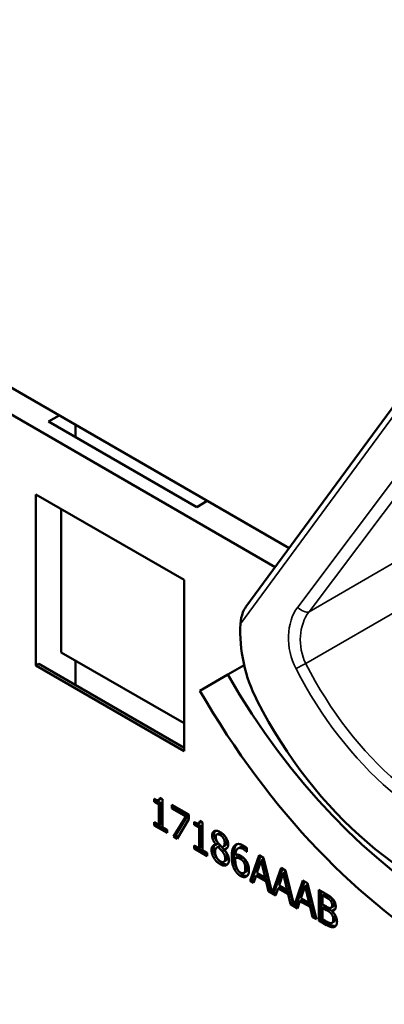
# Model space of a CAD drawing. Units: inches. Extents: x 1 to 190, y 1 to 147.
# Drawn here: x 175 to 175, y 125 to 126 of the extents above; entities that cross this region are included whole.
import ezdxf

# ---------------------------------------------------------------- set-up
doc = ezdxf.new("R2010")
doc.units = ezdxf.units.IN
doc.header["$LTSCALE"] = 8.695652
doc.header["$MEASUREMENT"] = 0
doc.layers.add('Visible (ANSI)', color=7, linetype='Continuous', lineweight=50)
doc.layers.add('Visible Narrow (ANSI)', color=7, linetype='Continuous', lineweight=35)

msp = doc.modelspace()

# ---------------------------------------------------------------- linework, layer by layer
at = {"layer": 'Visible (ANSI)'}
for p, q in [((174.9853, 125.1184), (174.4753, 125.4128)), ((174.4454, 125.3969), (174.9681, 125.0951)), ((174.932, 125.046), (175.188, 125.3937)), ((174.6883, 125.2747), (174.7014, 125.2823)), ((174.8713, 125.1691), (174.6883, 125.2747)), ((174.7218, 125.2705), (174.7218, 125.2554)), ((174.6727, 124.9736), (174.6727, 125.1848)), ((174.6727, 125.1848), (174.8556, 125.0792)), ((174.8843, 125.1767), (174.8713, 125.1691)), ((174.704, 125.1667), (174.704, 124.9899)), ((174.8556, 125.0792), (174.8556, 124.868)), ((174.704, 124.9899), (174.8556, 124.9024)), ((174.6727, 124.9736), (174.6762, 124.9756)), ((174.8556, 124.868), (174.6727, 124.9736)), ((174.8556, 124.872), (174.6762, 124.9756)), ((174.7218, 124.9796), (174.7218, 124.9493)), ((174.9299, 124.9742), (174.9097, 124.9625)), ((174.8752, 124.9426), (174.9097, 124.9625)), ((174.8188, 124.8057), (174.8188, 124.8092)), ((174.8188, 124.8057), (174.8214, 124.8073)), ((174.8247, 124.8023), (174.8188, 124.8057)), ((174.8214, 124.8079), (174.8214, 124.8073)), ((174.8214, 124.8073), (174.8274, 124.8038)), ((174.8244, 124.8077), (174.827, 124.8092)), ((174.8247, 124.8023), (174.8274, 124.8038)), ((174.8256, 124.8106), (174.829, 124.8086)), ((174.8274, 124.8038), (174.8274, 124.7783)), ((174.829, 124.8086), (174.829, 124.7744)), ((174.8247, 124.7768), (174.8247, 124.8023)), ((174.8407, 124.7973), (174.8407, 124.8018)), ((174.8407, 124.8018), (174.8616, 124.7897)), ((174.8407, 124.7973), (174.8433, 124.7988)), ((174.8577, 124.7875), (174.8407, 124.7973)), ((174.8433, 124.8003), (174.8433, 124.7988)), ((174.8433, 124.7988), (174.8603, 124.789)), ((174.8188, 124.7764), (174.8188, 124.7803)), ((174.8188, 124.7803), (174.8247, 124.7768)), ((174.8426, 124.7626), (174.8577, 124.7875)), ((174.8603, 124.789), (174.8452, 124.7641)), ((174.8616, 124.784), (174.8473, 124.7599)), ((174.8577, 124.7875), (174.8603, 124.789)), ((174.8616, 124.7897), (174.8616, 124.784)), ((174.8682, 124.7772), (174.8682, 124.7807)), ((174.8708, 124.7794), (174.8708, 124.7787)), ((174.8738, 124.7791), (174.8764, 124.7806)), ((174.875, 124.7821), (174.8784, 124.7801)), ((174.8784, 124.7801), (174.8784, 124.7458)), ((174.8188, 124.7764), (174.8214, 124.7779)), ((174.8348, 124.7671), (174.8188, 124.7764)), ((174.8214, 124.7788), (174.8214, 124.7779)), ((174.8214, 124.7779), (174.8348, 124.7701)), ((174.8247, 124.7768), (174.8274, 124.7783)), ((174.829, 124.7744), (174.8348, 124.771)), ((174.8348, 124.771), (174.8348, 124.7671)), ((174.8682, 124.7772), (174.8708, 124.7787)), ((174.8742, 124.7738), (174.8682, 124.7772)), ((174.8708, 124.7787), (174.8768, 124.7753)), ((174.8742, 124.7738), (174.8768, 124.7753)), ((174.8742, 124.7483), (174.8742, 124.7738)), ((174.8768, 124.7753), (174.8768, 124.7498)), ((174.8426, 124.7626), (174.8452, 124.7641)), ((174.8473, 124.7599), (174.8426, 124.7626)), ((174.8452, 124.7641), (174.8486, 124.7622)), ((174.896, 124.7651), (174.8987, 124.7666)), ((174.8682, 124.7479), (174.8682, 124.7517)), ((174.8682, 124.7517), (174.8742, 124.7483)), ((174.8682, 124.7479), (174.8708, 124.7494)), ((174.8842, 124.7386), (174.8682, 124.7479)), ((174.8708, 124.7502), (174.8708, 124.7494)), ((174.8708, 124.7494), (174.8842, 124.7416)), ((174.8742, 124.7483), (174.8768, 124.7498)), ((174.8784, 124.7458), (174.8842, 124.7425)), ((174.8842, 124.7425), (174.8842, 124.7386)), ((174.8951, 124.7528), (174.8977, 124.7543)), ((174.8951, 124.7526), (174.8977, 124.7541)), ((174.8951, 124.7526), (174.8951, 124.7528)), ((174.8963, 124.7493), (174.899, 124.7508)), ((174.8977, 124.7543), (174.8977, 124.7541)), ((174.8977, 124.7498), (174.9004, 124.7513)), ((174.9026, 124.7446), (174.9052, 124.7461)), ((174.9037, 124.75), (174.9063, 124.7516)), ((174.9051, 124.7468), (174.9078, 124.7483)), ((174.9051, 124.7468), (174.9051, 124.7466)), ((174.9223, 124.7481), (174.9249, 124.7496)), ((174.9328, 124.7439), (174.933, 124.744)), ((174.933, 124.7438), (174.9328, 124.7439)), ((174.933, 124.7487), (174.933, 124.7438)), ((174.9048, 124.7316), (174.9074, 124.7331)), ((174.919, 124.7365), (174.9216, 124.738)), ((174.9291, 124.7314), (174.9317, 124.7329)), ((174.9371, 124.7081), (174.9482, 124.7397)), ((174.9499, 124.7387), (174.9397, 124.7096)), ((174.9508, 124.733), (174.9457, 124.718)), ((174.9482, 124.7397), (174.9536, 124.7366)), ((174.9508, 124.733), (174.9534, 124.7345)), ((174.9559, 124.7122), (174.9508, 124.733)), ((174.9585, 124.7137), (174.9534, 124.7345)), ((174.9536, 124.7366), (174.9645, 124.693)), ((174.9294, 124.7177), (174.932, 124.7192)), ((174.9645, 124.693), (174.9754, 124.724)), ((174.9771, 124.723), (174.9671, 124.6945)), ((174.9754, 124.724), (174.9808, 124.7209)), ((174.978, 124.7173), (174.9806, 124.7188)), ((174.9857, 124.698), (174.9806, 124.7188)), ((174.9808, 124.7209), (174.9916, 124.6773)), ((174.9371, 124.7081), (174.9397, 124.7096)), ((174.9415, 124.7055), (174.9371, 124.7081)), ((174.9397, 124.7096), (174.9424, 124.708)), ((174.9445, 124.7144), (174.9415, 124.7055)), ((174.9445, 124.7144), (174.9471, 124.7159)), ((174.9571, 124.7072), (174.9445, 124.7144)), ((174.9457, 124.718), (174.9559, 124.7122)), ((174.9471, 124.7159), (174.9597, 124.7087)), ((174.9559, 124.7122), (174.9585, 124.7137)), ((174.9571, 124.7072), (174.9597, 124.7087)), ((174.9601, 124.6948), (174.9571, 124.7072)), ((174.9597, 124.7087), (174.9627, 124.6963)), ((174.978, 124.7173), (174.9729, 124.7023)), ((174.9831, 124.6965), (174.978, 124.7173)), ((174.9916, 124.6773), (175.0025, 124.7083)), ((175.0043, 124.7073), (174.9943, 124.6788)), ((175.0025, 124.7083), (175.0079, 124.7052)), ((174.9601, 124.6948), (174.9627, 124.6963)), ((174.9687, 124.6898), (174.9601, 124.6948)), ((174.9627, 124.6963), (174.9638, 124.6957)), ((174.9645, 124.693), (174.9671, 124.6945)), ((174.9665, 124.6941), (174.9695, 124.6924)), ((174.9717, 124.6987), (174.9687, 124.6898)), ((174.9717, 124.6987), (174.9743, 124.7002)), ((174.9843, 124.6915), (174.9717, 124.6987)), ((174.9729, 124.7023), (174.9831, 124.6965)), ((174.9743, 124.7002), (174.9869, 124.693)), ((174.9831, 124.6965), (174.9857, 124.698)), ((175.0051, 124.7016), (175, 124.6867)), ((175.0051, 124.7016), (175.0077, 124.7031)), ((175.0102, 124.6808), (175.0051, 124.7016)), ((175.0128, 124.6823), (175.0077, 124.7031)), ((175.0079, 124.7052), (175.019, 124.6608)), ((175.0221, 124.659), (175.0221, 124.697)), ((175.0221, 124.697), (175.0309, 124.6919)), ((175.0248, 124.6955), (175.0248, 124.6605)), ((174.9843, 124.6915), (174.9869, 124.693)), ((174.9872, 124.6791), (174.9843, 124.6915)), ((174.9869, 124.693), (174.9899, 124.6806)), ((174.9988, 124.683), (174.9959, 124.6741)), ((174.9988, 124.683), (175.0015, 124.6846)), ((175.0114, 124.6758), (174.9988, 124.683)), ((175, 124.6867), (175.0102, 124.6808)), ((175.0015, 124.6846), (175.014, 124.6773)), ((175.0102, 124.6808), (175.0128, 124.6823)), ((175.0265, 124.6901), (175.0291, 124.6917)), ((175.0307, 124.6877), (175.0265, 124.6901)), ((175.0265, 124.6901), (175.0265, 124.679)), ((175.0333, 124.6892), (175.0291, 124.6917)), ((175.0367, 124.6833), (175.0393, 124.6848)), ((174.9872, 124.6791), (174.9899, 124.6806)), ((174.9959, 124.6741), (174.9872, 124.6791)), ((174.9899, 124.6806), (174.991, 124.68)), ((174.9916, 124.6773), (174.9943, 124.6788)), ((174.9936, 124.6784), (174.9967, 124.6767)), ((175.0114, 124.6758), (175.014, 124.6773)), ((175.0144, 124.6634), (175.0114, 124.6758)), ((175.014, 124.6773), (175.017, 124.6649)), ((175.0265, 124.679), (175.0315, 124.6762)), ((175.0265, 124.6748), (175.0291, 124.6763)), ((175.0315, 124.6719), (175.0265, 124.6748)), ((175.0265, 124.6748), (175.0265, 124.6608)), ((175.0341, 124.6734), (175.0291, 124.6763)), ((175.0372, 124.6747), (175.0398, 124.6763)), ((175.0383, 124.671), (175.0409, 124.6725)), ((175.0383, 124.671), (175.0383, 124.6708)), ((175.0144, 124.6634), (175.017, 124.6649)), ((175.019, 124.6608), (175.0144, 124.6634)), ((175.017, 124.6649), (175.0181, 124.6643)), ((175.0221, 124.659), (175.0248, 124.6605)), ((175.0316, 124.6535), (175.0221, 124.659)), ((175.0248, 124.6605), (175.0342, 124.655)), ((175.0265, 124.6608), (175.0301, 124.6587)), ((175.0384, 124.6563), (175.041, 124.6578))]:
    msp.add_line(p, q, dxfattribs=at)
for centre, major_axis, ratio, start_param, end_param in [((175.1869, 126.3296), (0.3118, -0.54), 0.57735, 4.712389, 6.283185), ((175.0338, 124.9956), (-0.0366, 0.1378), 0.743846, 1.162735, 1.860235), ((175.1869, 125.1226), (0.2773, -0.4803), 0.57735, 4.712389, 6.283185), ((175.1869, 125.1226), (0.3118, -0.54), 0.57735, 4.712389, 6.283185), ((175.264, 125.1671), (0.1326, -0.4991), 0.743846, 5.001827, 5.917355)]:
    msp.add_ellipse(centre, major_axis=major_axis, ratio=ratio, start_param=start_param, end_param=end_param, dxfattribs=at)
for points, degree, knots in [([(174.932, 125.046), (174.932, 125.046), (174.932, 125.046), (174.9306, 125.0441), (174.9293, 125.0415), (174.9267, 125.0351), (174.9254, 125.0298), (174.9252, 125.0253)], 3, [0.17563787, 0.17563787, 0.17563787, 0.17563787, 0.1759696, 0.1759696, 0.20043322, 0.20043322, 0.24827021, 0.24827021, 0.24827021, 0.24827021]), ([(174.9028, 124.766), (174.9004, 124.7674), (174.8988, 124.7667), (174.8987, 124.7666)], 2, [0, 0, 0, 1, 1.086022, 1.086022, 1.086022]), ([(174.9063, 124.7516), (174.9073, 124.7521), (174.9084, 124.7545), (174.9084, 124.7568)], 2, [0.34, 0.34, 0.34, 1, 2, 2, 2]), ([(174.8936, 124.7525), (174.8936, 124.7524), (174.8921, 124.7506), (174.8921, 124.7475)], 2, [-1.026927, -1.026927, -1.026927, -1, 0, 0, 0]), ([(174.932, 124.7192), (174.9322, 124.7193), (174.934, 124.7206), (174.934, 124.725)], 2, [0.913242, 0.913242, 0.913242, 1, 2, 2, 2]), ([(174.928, 124.7155), (174.9302, 124.7143), (174.9329, 124.714), (174.9338, 124.7142)], 2, [-2, -2, -2, -1, -0.503421, -0.503421, -0.503421]), ([(175.0398, 124.6763), (175.0403, 124.6765), (175.041, 124.6781), (175.041, 124.6799)], 2, [0.378378, 0.378378, 0.378378, 1, 2, 2, 2]), ([(175.041, 124.6578), (175.0416, 124.6582), (175.0425, 124.6597), (175.0425, 124.6617)], 2, [0.4, 0.4, 0.4, 1, 2, 2, 2]), ([(175.0342, 124.655), (175.0376, 124.6531), (175.0414, 124.6521), (175.043, 124.6525)], 2, [-2, -2, -2, -1, -0.185801, -0.185801, -0.185801])]:
    msp.add_open_spline(points, degree=degree, knots=knots, dxfattribs=at)
for points in [[(174.8188, 124.8092), (174.8222, 124.8073), (174.8254, 124.8076), (174.8256, 124.8106)], [(174.8274, 124.8095), (174.8272, 124.8093), (174.827, 124.8092)], [(174.8682, 124.7807), (174.8716, 124.7787), (174.8748, 124.7791), (174.875, 124.7821)], [(174.8768, 124.781), (174.8766, 124.7808), (174.8764, 124.7806)], [(174.8903, 124.7639), (174.8903, 124.7682), (174.8959, 124.7707), (174.9003, 124.7682)], [(174.8942, 124.7698), (174.8929, 124.7683), (174.8929, 124.7654)], [(174.9003, 124.7682), (174.9047, 124.7656), (174.9102, 124.7571), (174.9102, 124.7528)], [(174.8951, 124.7528), (174.8927, 124.7558), (174.8903, 124.761), (174.8903, 124.7639)], [(174.8929, 124.7654), (174.8929, 124.7626), (174.8953, 124.7573), (174.8977, 124.7543)], [(174.9002, 124.7645), (174.8978, 124.7659), (174.8948, 124.7646), (174.8948, 124.762)], [(174.8948, 124.762), (174.8948, 124.7601), (174.8963, 124.7566), (174.8979, 124.7546)], [(174.8979, 124.7546), (174.8986, 124.7538), (174.9014, 124.7506), (174.9025, 124.7496)], [(174.9058, 124.7553), (174.9058, 124.7578), (174.9029, 124.763), (174.9002, 124.7645)], [(174.9025, 124.7496), (174.9045, 124.7501), (174.9058, 124.753), (174.9058, 124.7553)], [(174.9084, 124.7568), (174.9084, 124.7593), (174.9055, 124.7645), (174.9028, 124.766)], [(174.8895, 124.746), (174.8895, 124.7491), (174.8924, 124.7526), (174.8951, 124.7526)], [(174.8924, 124.7363), (174.891, 124.7386), (174.8895, 124.7437), (174.8895, 124.746)], [(174.8921, 124.7475), (174.8921, 124.7452), (174.8936, 124.7402), (174.895, 124.7378)], [(174.8977, 124.7498), (174.8959, 124.7495), (174.894, 124.7465), (174.894, 124.7438)], [(174.894, 124.7438), (174.894, 124.7404), (174.8976, 124.7338), (174.9003, 124.7322)], [(174.9026, 124.7446), (174.9018, 124.7456), (174.8993, 124.7481), (174.8977, 124.7498)], [(174.9004, 124.7513), (174.8996, 124.7512), (174.899, 124.7508)], [(174.9052, 124.7461), (174.9044, 124.7471), (174.9019, 124.7497), (174.9004, 124.7513)], [(174.9064, 124.7359), (174.9064, 124.7382), (174.9048, 124.7419), (174.9026, 124.7446)], [(174.9102, 124.7528), (174.9102, 124.7503), (174.9076, 124.7468), (174.9051, 124.7468)], [(174.9051, 124.7466), (174.908, 124.7434), (174.911, 124.7373), (174.911, 124.7337)], [(174.9091, 124.7374), (174.9091, 124.7397), (174.9075, 124.7434), (174.9052, 124.7461)], [(174.9078, 124.7483), (174.9083, 124.7483), (174.9087, 124.7484)], [(174.9145, 124.7378), (174.9145, 124.7428), (174.9162, 124.7498), (174.9181, 124.7516)], [(174.9207, 124.7532), (174.9189, 124.7513), (174.9171, 124.7443), (174.9171, 124.7393)], [(174.9181, 124.7516), (174.9199, 124.7535), (174.9255, 124.7535), (174.9292, 124.7513)], [(174.9286, 124.7473), (174.9245, 124.7496), (174.9195, 124.7461), (174.919, 124.7401)], [(174.9208, 124.7533), (174.9207, 124.7532), (174.9207, 124.7532)], [(174.9249, 124.7496), (174.9274, 124.751), (174.9313, 124.7488)], [(174.9328, 124.7439), (174.9322, 124.7446), (174.9299, 124.7465), (174.9286, 124.7473)], [(174.9292, 124.7513), (174.9303, 124.7507), (174.9322, 124.7494), (174.933, 124.7487)], [(174.9313, 124.7488), (174.9322, 124.7483), (174.933, 124.7476)], [(174.9003, 124.7285), (174.8978, 124.7299), (174.8938, 124.7339), (174.8924, 124.7363)], [(174.895, 124.7378), (174.8964, 124.7354), (174.9004, 124.7314), (174.9029, 124.73)], [(174.9003, 124.7322), (174.9031, 124.7306), (174.9064, 124.7325), (174.9064, 124.7359)], [(174.911, 124.7337), (174.911, 124.7289), (174.9048, 124.7258), (174.9003, 124.7285)], [(174.9074, 124.7331), (174.9091, 124.7341), (174.9091, 124.7374)], [(174.9181, 124.7217), (174.9164, 124.7247), (174.9145, 124.7328), (174.9145, 124.7378)], [(174.9171, 124.7393), (174.9171, 124.7343), (174.919, 124.7262), (174.9207, 124.7232)], [(174.919, 124.7365), (174.919, 124.7359), (174.9189, 124.7349), (174.9189, 124.7341)], [(174.9189, 124.7341), (174.9189, 124.7302), (174.9203, 124.7246), (174.9213, 124.7227)], [(174.919, 124.7401), (174.9206, 124.7405), (174.9239, 124.74), (174.9259, 124.7388)], [(174.9249, 124.7352), (174.9233, 124.7361), (174.9204, 124.7367), (174.919, 124.7365)], [(174.9275, 124.7367), (174.9259, 124.7376), (174.923, 124.7382), (174.9216, 124.738)], [(174.9291, 124.7314), (174.9282, 124.7327), (174.926, 124.7345), (174.9249, 124.7352)], [(174.9259, 124.7388), (174.9278, 124.7377), (174.9307, 124.7352), (174.9322, 124.7329)], [(174.9317, 124.7329), (174.9308, 124.7342), (174.9286, 124.736), (174.9275, 124.7367)], [(174.9313, 124.7235), (174.9313, 124.7258), (174.9303, 124.7296), (174.9291, 124.7314)], [(174.934, 124.725), (174.934, 124.7274), (174.9329, 124.7311), (174.9317, 124.7329)], [(174.9322, 124.7329), (174.9341, 124.7303), (174.9358, 124.7244), (174.9358, 124.7211)], [(174.9029, 124.73), (174.9066, 124.7278), (174.9094, 124.7284)], [(174.9254, 124.714), (174.9231, 124.7153), (174.9195, 124.7192), (174.9181, 124.7217)], [(174.9207, 124.7232), (174.9221, 124.7207), (174.9258, 124.7168), (174.928, 124.7155)], [(174.9213, 124.7227), (174.9222, 124.721), (174.9242, 124.7188), (174.9254, 124.7182)], [(174.9254, 124.7182), (174.9281, 124.7166), (174.9313, 124.7191), (174.9313, 124.7235)], [(174.9358, 124.7211), (174.9358, 124.7182), (174.9341, 124.7142), (174.9327, 124.7134)], [(174.9327, 124.7134), (174.9313, 124.7125), (174.9276, 124.7128), (174.9254, 124.714)], [(175.0367, 124.6833), (175.0356, 124.6846), (175.033, 124.6864), (175.0307, 124.6877)], [(175.0309, 124.6919), (175.0344, 124.6899), (175.0379, 124.6874), (175.0395, 124.6854)], [(175.0393, 124.6848), (175.0382, 124.6861), (175.0356, 124.6879), (175.0333, 124.6892)], [(175.0384, 124.6783), (175.0384, 124.6797), (175.0376, 124.6822), (175.0367, 124.6833)], [(175.041, 124.6799), (175.041, 124.6812), (175.0402, 124.6837), (175.0393, 124.6848)], [(175.0395, 124.6854), (175.0413, 124.6833), (175.0429, 124.6788), (175.0429, 124.6764)], [(175.0315, 124.6762), (175.0335, 124.675), (175.0355, 124.6743), (175.0365, 124.6745)], [(175.0372, 124.6676), (175.0362, 124.6688), (175.0337, 124.6706), (175.0315, 124.6719)], [(175.0399, 124.6691), (175.0388, 124.6704), (175.0364, 124.6721), (175.0341, 124.6734)], [(175.0365, 124.6745), (175.0375, 124.6747), (175.0384, 124.6766), (175.0384, 124.6783)], [(175.0429, 124.6764), (175.0429, 124.6737), (175.0405, 124.6709), (175.0383, 124.671)], [(175.0383, 124.6708), (175.0412, 124.6681), (175.0445, 124.6614), (175.0445, 124.6578)], [(175.0409, 124.6725), (175.0414, 124.6725), (175.0419, 124.6725)], [(175.0301, 124.6587), (175.0329, 124.657), (175.0363, 124.6557), (175.0375, 124.656)], [(175.0399, 124.6602), (175.0399, 124.6623), (175.0388, 124.6657), (175.0372, 124.6676)], [(175.0375, 124.656), (175.0388, 124.6563), (175.0399, 124.6582), (175.0399, 124.6602)], [(175.0425, 124.6617), (175.0425, 124.6638), (175.0415, 124.6672), (175.0399, 124.6691)], [(175.0445, 124.6578), (175.0445, 124.6549), (175.0426, 124.6516), (175.0411, 124.6511)], [(175.0411, 124.6511), (175.0392, 124.6505), (175.0349, 124.6516), (175.0316, 124.6535)]]:
    msp.add_open_spline(points, degree=2, dxfattribs=at)
at = {"layer": 'Visible Narrow (ANSI)'}
for p, q in [((174.9252, 125.0253), (175.1899, 125.3848)), ((175.2212, 125.3452), (174.996, 125.0457)), ((175.0101, 125.04), (175.2354, 125.3395)), ((175.2055, 125.1529), (175.0101, 125.04)), ((175.006, 124.976), (175.2149, 125.0966)), ((174.8903, 124.7639), (174.8929, 124.7654)), ((174.9002, 124.7645), (174.9028, 124.766)), ((174.9058, 124.7553), (174.9084, 124.7568)), ((174.8895, 124.746), (174.8921, 124.7475)), ((174.9181, 124.7516), (174.9207, 124.7532)), ((174.9286, 124.7473), (174.9313, 124.7488)), ((174.8924, 124.7363), (174.895, 124.7378)), ((174.9064, 124.7359), (174.9091, 124.7374)), ((174.9145, 124.7378), (174.9171, 124.7393)), ((174.9249, 124.7352), (174.9275, 124.7367)), ((174.9003, 124.7285), (174.9029, 124.73)), ((174.9181, 124.7217), (174.9207, 124.7232)), ((174.9313, 124.7235), (174.934, 124.725)), ((174.9254, 124.714), (174.928, 124.7155)), ((175.0307, 124.6877), (175.0333, 124.6892)), ((175.0315, 124.6719), (175.0341, 124.6734)), ((175.0384, 124.6783), (175.041, 124.6799)), ((175.0372, 124.6676), (175.0399, 124.6691)), ((175.0399, 124.6602), (175.0425, 124.6617)), ((175.0316, 124.6535), (175.0342, 124.655)), ((175.0411, 124.6511), (175.0425, 124.6519))]:
    msp.add_line(p, q, dxfattribs=at)
for centre, major_axis, ratio, start_param, end_param in [((175.0333, 124.9987), (0.0164, -0.0617), 0.743846, 3.670732, 4.997682), ((175.0403, 125.001), (-0.0089, 0.0523), 0.767713, 0.608233, 1.935182), ((175.0031, 125.0481), (0.00886, -0.00667), 0.597849, 4.318398, 5.946106), ((175.0009, 124.9719), (0.00986, 0.00506), 0.139913, 0.964036, 2.297233), ((175.2722, 125.1718), (-0.1056, 0.4151), 0.747124, 1.864976, 2.788794), ((175.2651, 125.1695), (0.1127, -0.4244), 0.743846, 4.997682, 5.921501)]:
    msp.add_ellipse(centre, major_axis=major_axis, ratio=ratio, start_param=start_param, end_param=end_param, dxfattribs=at)

doc.saveas('drawing.dxf')
